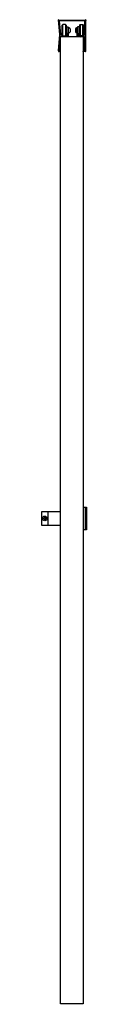
# Model space of a CAD drawing. Extents: x 47.2 to 50.2, y -22.3 to 42.7.
import ezdxf

# ---------------------------------------------------------------- set-up
doc = ezdxf.new("R2010")
doc.units = 0
doc.header["$LTSCALE"] = 1.21
doc.layers.get('0').update_dxf_attribs({"linetype": 'CONTINUOUS'})
doc.layers.get('DEFPOINTS').update_dxf_attribs({"linetype": 'CONTINUOUS'})
doc.styles.get("Standard").update_dxf_attribs({"font": 'txt', "width": 0.8})

msp = doc.modelspace()

# ---------------------------------------------------------------- linework, layer by layer
for p, q in [((48.417, 41.746), (48.329, 42.71)), ((48.377, 42.696), (50.097, 42.696)), ((48.386, 42.643), (48.469, 41.745)), ((50.061, 42.651), (48.393, 42.651)), ((48.582, 42.376), (48.612, 42.406)), ((48.582, 41.685), (48.582, 42.376)), ((48.612, 41.655), (48.612, 42.406)), ((48.802, 42.406), (48.612, 42.406)), ((48.802, 42.406), (48.802, 41.655)), ((48.832, 42.376), (48.802, 42.406)), ((48.832, 42.376), (48.832, 41.685)), ((49.733, 42.376), (49.763, 42.406)), ((49.733, 42.376), (49.733, 41.685)), ((49.763, 42.406), (49.763, 41.655)), ((49.763, 42.406), (49.953, 42.406)), ((49.953, 41.655), (49.953, 42.406)), ((49.983, 42.376), (49.953, 42.406)), ((49.983, 41.685), (49.983, 42.376)), ((50.068, 41.742), (50.068, 42.644)), ((50.113, 42.635), (50.113, 40.669)), ((50.145, 42.712), (50.145, 42.667)), ((48.329, 40.682), (48.417, 41.746)), ((48.484, 41.726), (48.551, 41.726)), ((48.567, 41.71), (48.567, 41.675)), ((48.575, 41.665), (48.657, 41.643)), ((48.582, 41.685), (48.612, 41.655)), ((48.612, 41.655), (48.802, 41.655)), ((48.657, 41.643), (48.757, 41.643)), ((48.757, 41.643), (48.84, 41.665)), ((48.853, 41.617), (48.764, 41.593)), ((48.802, 41.655), (48.832, 41.685)), ((48.832, 42.25), (48.942, 42.25)), ((48.942, 41.811), (48.832, 41.811)), ((48.847, 41.738), (48.847, 41.675)), ((48.897, 41.738), (48.897, 41.675)), ((48.942, 42.25), (48.957, 42.235)), ((48.957, 41.826), (48.942, 41.811)), ((48.957, 42.235), (48.957, 41.593)), ((48.973, 42.23), (48.991, 42.23)), ((49.007, 41.593), (49.007, 42.214)), ((49.007, 42.187), (49.045, 42.187)), ((49.007, 41.873), (49.045, 41.873)), ((49.097, 42.135), (49.097, 41.925)), ((49.468, 42.135), (49.468, 41.925)), ((49.558, 42.187), (49.52, 42.187)), ((49.558, 41.873), (49.52, 41.873)), ((49.558, 41.593), (49.558, 42.214)), ((49.592, 42.23), (49.574, 42.23)), ((49.623, 42.25), (49.608, 42.235)), ((49.608, 42.235), (49.608, 41.593)), ((49.608, 41.826), (49.623, 41.811)), ((49.733, 42.25), (49.623, 42.25)), ((49.623, 41.811), (49.733, 41.811)), ((49.668, 41.738), (49.668, 41.675)), ((49.713, 41.617), (49.802, 41.593)), ((49.718, 41.738), (49.718, 41.675)), ((49.726, 41.665), (49.808, 41.643)), ((49.763, 41.655), (49.733, 41.685)), ((49.953, 41.655), (49.763, 41.655)), ((49.808, 41.643), (49.908, 41.643)), ((49.908, 41.643), (49.991, 41.665)), ((49.983, 41.685), (49.953, 41.655)), ((49.998, 41.675), (49.998, 41.71)), ((50.014, 41.726), (50.052, 41.726)), ((48.453, 41.578), (48.374, 40.683)), ((50.052, 41.593), (48.465, 41.593)), ((48.465, -22.251), (48.465, 41.593)), ((49.966, 41.593), (49.966, -22.251)), ((50.068, 40.682), (50.068, 41.577)), ((48.39, 40.666), (48.438, 40.666)), ((48.438, 40.621), (48.39, 40.621)), ((48.454, 40.65), (48.454, 40.637)), ((49.968, 40.637), (49.968, 40.65)), ((49.984, 40.666), (50.052, 40.666)), ((50.129, 40.621), (49.984, 40.621)), ((49.966, 10.552), (50.179, 10.552)), ((50.09, 10.552), (50.09, 9.052)), ((50.179, 10.552), (50.179, 9.052)), ((48.465, 10.234), (47.219, 10.234)), ((47.219, 10.234), (47.219, 9.369)), ((47.335, 9.778), (47.335, 9.826)), ((47.335, 9.826), (47.401, 9.826)), ((47.401, 9.778), (47.335, 9.778)), ((47.401, 9.892), (47.449, 9.892)), ((47.401, 9.826), (47.401, 9.892)), ((47.401, 9.712), (47.401, 9.778)), ((47.449, 9.892), (47.449, 9.826)), ((47.449, 9.826), (47.515, 9.826)), ((47.515, 9.778), (47.449, 9.778)), ((47.449, 9.778), (47.449, 9.712)), ((47.515, 9.826), (47.515, 9.778)), ((47.635, 10.234), (47.635, 9.369)), ((47.219, 9.369), (48.465, 9.369)), ((47.449, 9.712), (47.401, 9.712)), ((50.179, 9.052), (49.966, 9.052)), ((49.966, -22.251), (48.465, -22.251)), ((49.966, -22.251), (49.966, -22.251))]:
    msp.add_line(p, q)
msp.add_circle((47.425, 9.802), 0.155)
for centre, radius, start, end in [((48.345, 42.712), 0.016, 354.76389, 185.23611), ((48.377, 42.712), 0.0163, 186.10734, 269.60477), ((48.393, 42.644), 0.007, 89.99913, 185.4251), ((50.061, 42.644), 0.007, 0.00001, 89.99913), ((50.097, 42.712), 0.016, 270, 0), ((50.129, 42.712), 0.016, 360, 180), ((50.129, 42.635), 0.016, 90, 180), ((50.129, 42.667), 0.016, 270, 360), ((48.484, 41.742), 0.016, 169.4811, 270), ((48.551, 41.71), 0.016, 360, 90), ((48.577, 41.675), 0.01, 180, 255), ((48.837, 41.675), 0.01, 285, 360), ((48.872, 41.738), 0.025, 0, 180), ((48.837, 41.675), 0.06, 285, 360), ((48.973, 42.214), 0.016, 90, 180), ((48.991, 42.214), 0.016, 0, 90), ((49.045, 42.135), 0.052, 0, 90), ((49.045, 41.925), 0.052, 270.00193, 0), ((49.52, 42.135), 0.052, 90, 180), ((49.52, 41.925), 0.052, 180, 269.99807), ((49.574, 42.214), 0.016, 90, 180), ((49.592, 42.214), 0.016, 360, 90), ((49.693, 41.738), 0.025, 0, 180), ((49.728, 41.675), 0.06, 180, 255), ((49.728, 41.675), 0.01, 180, 255), ((49.988, 41.675), 0.01, 285, 0), ((50.014, 41.71), 0.016, 90, 180), ((50.052, 41.742), 0.016, 270, 0.00001), ((48.465, 41.58), 0.0126, 90, 188.85708), ((50.052, 41.577), 0.016, 0, 90), ((48.39, 40.682), 0.0612, 179.59075, 270), ((48.39, 40.682), 0.016, 174.961, 270), ((48.438, 40.65), 0.016, 0, 90), ((48.438, 40.637), 0.016, 270, 0), ((49.984, 40.65), 0.016, 90, 180), ((49.984, 40.637), 0.016, 180, 270), ((50.052, 40.682), 0.016, 270, 0), ((50.129, 40.669), 0.016, 180, 270), ((50.129, 40.637), 0.016, 270, 90)]:
    msp.add_arc(centre, radius, start, end)

# ---------------------------------------------------------------- texts
at = {"layer": 'DEFPOINTS'}
for tag, p, s in [('MODELNUMBER', (49.211, -22.268), '660B-52'), ('TRADENAME', (49.211, -22.27), 'STANDARD'), ('PRODUCT', (49.211, -22.271), 'SHOWER DOOR'), ('MATERIAL', (49.211, -22.273), 'ALUMINUM/GLASS')]:
    msp.add_attdef(tag, p, s, height=0.001, dxfattribs=at)

doc.saveas('drawing.dxf')
